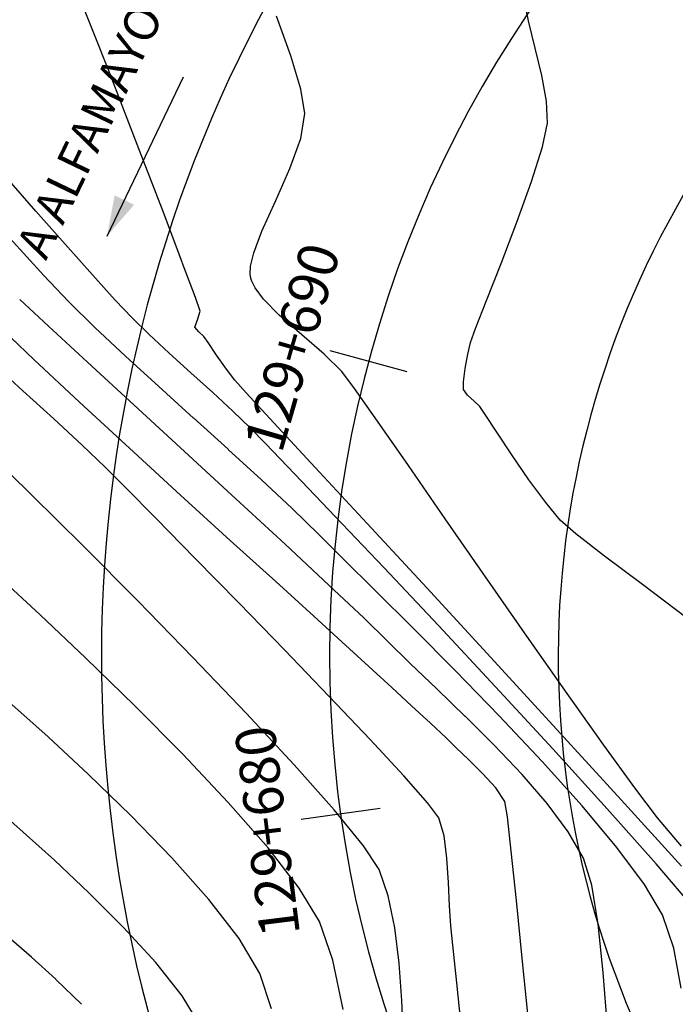
# Model space of a CAD drawing. Units: metres. Extents: x -385 to 1310, y -154 to 821.
# Drawn here: x 592 to 606, y 61 to 83 of the extents above; entities that cross this region are included whole.
import ezdxf

# ---------------------------------------------------------------- set-up
doc = ezdxf.new("R2010")
doc.units = ezdxf.units.M
doc.header["$LTSCALE"] = 12.7
doc.header["$MEASUREMENT"] = 0
for name, color, linetype in [('ANCHO VIA', 241, 'Continuous'), ('EJE_ESTACA', 7, 'Continuous'), ('EJE_LINEA', 5, 'Continuous'), ('EJE_TEXTO', 7, 'Continuous'), ('SECTOR 3-CONT-MAJ', 87, 'Continuous'), ('SECTOR 3-CONT-MIN', 24, 'Continuous')]:
    doc.layers.add(name, color=color, linetype=linetype)
doc.styles.add('ARIAL', font='ARIAL.TTF')

msp = doc.modelspace()

# ---------------------------------------------------------------- linework, layer by layer
at = {"color": 3}
msp.add_line((593.48948, 77.93353), (595.16084, 81.41541), dxfattribs=at)
msp.add_solid([(593.65572, 78.82518), (593.48948, 77.93353), (594.08017, 78.617)], dxfattribs=at)
at = {"layer": 'ANCHO VIA'}
for radius, start in [(30, 129.106733), (20, 118.374187)]:
    msp.add_arc((623.36571, 68.7239), radius, start, 247.527778, dxfattribs=at)
at = {"layer": 'EJE_ESTACA'}
for p, q in [((600.06222, 74.96593), (598.37179, 75.41866)), ((599.46989, 65.40644), (597.73661, 65.16516))]:
    msp.add_line(p, q, dxfattribs=at)
at = {"layer": 'EJE_LINEA'}
msp.add_arc((623.36571, 68.7239), 25, 69.858333, 247.527778, dxfattribs=at)
at = {"layer": 'SECTOR 3-CONT-MAJ', "extrusion": (0.738097, 0.674695, 0), "elevation": 489.02883}
msp.add_lwpolyline([(-342.60342, 1160), (-341.50157, 1160)], dxfattribs=at)
at = {"layer": 'SECTOR 3-CONT-MAJ', "extrusion": (0.726387, 0.687286, 0), "elevation": 483.06573}
msp.add_lwpolyline([(-351.74512, 1160), (-350.96126, 1160)], dxfattribs=at)
at = {"layer": 'SECTOR 3-CONT-MAJ', "extrusion": (-0.701045, -0.713117, 0), "elevation": -470.02299}
msp.add_lwpolyline([(369.8041, 1160), (368.99257, 1160)], dxfattribs=at)
at = {"layer": 'SECTOR 3-CONT-MAJ', "extrusion": (-0.683776, -0.729692, 0), "elevation": -461.03756}
msp.add_lwpolyline([(381.86533, 1160), (380.94758, 1160)], dxfattribs=at)
at = {"layer": 'SECTOR 3-CONT-MAJ', "extrusion": (-0.67411, -0.738631, 0), "elevation": -455.96973}
msp.add_lwpolyline([(388.89133, 1160), (387.90252, 1160)], dxfattribs=at)
at = {"layer": 'SECTOR 3-CONT-MAJ', "extrusion": (-0.669665, -0.742663, 0), "elevation": -453.62773}
msp.add_lwpolyline([(392.64508, 1160), (391.62067, 1160)], dxfattribs=at)
at = {"layer": 'SECTOR 3-CONT-MAJ', "extrusion": (-0.669511, -0.742802, 0), "elevation": -453.54665}
msp.add_lwpolyline([(393.76316, 1160), (392.73873, 1160)], dxfattribs=at)
at = {"layer": 'SECTOR 3-CONT-MAJ', "extrusion": (-0.673635, -0.739064, 0), "elevation": -455.73114}
msp.add_lwpolyline([(392.2217, 1160), (391.23282, 1160)], dxfattribs=at)
at = {"layer": 'SECTOR 3-CONT-MAJ', "extrusion": (0.682934, 0.73048, 0), "elevation": 460.65796}
msp.add_lwpolyline([(-387.34115, 1160), (-386.42331, 1160)], dxfattribs=at)
at = {"layer": 'SECTOR 3-CONT-MAJ', "extrusion": (-0.699738, -0.7144, 0), "elevation": -469.54193}
msp.add_lwpolyline([(377.33426, 1160), (376.52264, 1160)], dxfattribs=at)
at = {"layer": 'SECTOR 3-CONT-MAJ', "extrusion": (0.706758, 0.707455, 0), "elevation": 473.24506}
msp.add_lwpolyline([(-373.42292, 1160), (-372.67934, 1160)], dxfattribs=at)
at = {"layer": 'SECTOR 3-CONT-MAJ', "extrusion": (-0.703381, -0.710813, 0), "elevation": -471.46113}
msp.add_lwpolyline([(376.66666, 1160), (375.67267, 1160)], dxfattribs=at)
at = {"layer": 'SECTOR 3-CONT-MAJ', "extrusion": (-0.678521, -0.734581, 0), "elevation": -452.86016}
msp.add_lwpolyline([(387.63458, 1165), (386.42821, 1165)], dxfattribs=at)
at = {"layer": 'SECTOR 3-CONT-MAJ', "extrusion": (-0.705017, -0.709191, 0), "elevation": -472.32777}
msp.add_lwpolyline([(376.76125, 1160), (375.57935, 1160)], dxfattribs=at)
at = {"layer": 'SECTOR 3-CONT-MAJ', "extrusion": (0.686998, 0.726659, 0), "elevation": 457.32734}
msp.add_lwpolyline([(-383.73601, 1165), (-382.35402, 1165)], dxfattribs=at)
at = {"layer": 'SECTOR 3-CONT-MAJ'}
for points, elevation in [([(601.11557, 68.41958), (600.19455, 69.34744)], 1160), ([(594.08998, 67.66279), (593.02832, 68.69517)], 1165), ([(603.01075, 66.43807), (602.07058, 67.43662)], 1160), ([(597.01313, 64.54711), (596.14302, 65.54084)], 1165), ([(605.25392, 63.74396), (604.65125, 64.55224)], 1160), ([(598.42971, 62.08798), (598.13738, 62.93374)], 1165), ([(605.89562, 62.3473), (605.64643, 63.07813)], 1160), ([(598.65522, 61.01146), (598.42971, 62.08798)], 1165)]:
    msp.add_lwpolyline(points, dxfattribs=dict(at, elevation=elevation))
at = {"layer": 'SECTOR 3-CONT-MAJ', "extrusion": (0.71723, 0.696837, 0), "elevation": 478.81528}
msp.add_lwpolyline([(-371.17731, 1160), (-369.80682, 1160)], dxfattribs=at)
at = {"layer": 'SECTOR 3-CONT-MAJ', "extrusion": (0.710085, 0.704116, 0), "elevation": 469.49676}
msp.add_lwpolyline([(-371.76523, 1165), (-370.262, 1165)], dxfattribs=at)
at = {"layer": 'SECTOR 3-CONT-MAJ', "extrusion": (0.727478, 0.686131, 0), "elevation": 478.65075}
msp.add_lwpolyline([(-361.3524, 1165), (-359.90283, 1165)], dxfattribs=at)
at = {"layer": 'SECTOR 3-CONT-MAJ', "extrusion": (0.743546, 0.668685, 0), "elevation": 492.79239}
msp.add_lwpolyline([(-355.13509, 1160), (-353.82431, 1160)], dxfattribs=at)
at = {"layer": 'SECTOR 3-CONT-MAJ', "extrusion": (0.766289, 0.642497, 0), "elevation": 504.81191}
msp.add_lwpolyline([(-339.02074, 1160), (-337.83162, 1160)], dxfattribs=at)
at = {"layer": 'SECTOR 3-CONT-MAJ', "extrusion": (0.790797, 0.612078, 0), "elevation": 511.62425}
msp.add_lwpolyline([(-315.49414, 1165), (-314.375, 1165)], dxfattribs=at)
at = {"layer": 'SECTOR 3-CONT-MAJ', "extrusion": (0.856336, 0.516419, 0), "elevation": 544.70677}
msp.add_lwpolyline([(-254.99708, 1165), (-254.14652, 1165)], dxfattribs=at)
at = {"layer": 'SECTOR 3-CONT-MAJ', "extrusion": (0.861459, 0.507828, 0), "elevation": 553.77221}
msp.add_lwpolyline([(-253.22476, 1160), (-252.45185, 1160)], dxfattribs=at)
at = {"layer": 'SECTOR 3-CONT-MAJ', "extrusion": (0.98334, 0.181778, 0), "elevation": 607.13454}
msp.add_lwpolyline([(-49.71791, 1160), (-48.82966, 1160)], dxfattribs=at)
at = {"layer": 'SECTOR 3-CONT-MIN'}
for points, elevation in [([(593.52635, 81.54654), (592.85788, 83.24162)], 1158), ([(602.86368, 82.04475), (602.71331, 82.64513)], 1156), ([(597.73001, 81.14481), (597.51274, 81.87979)], 1157), ([(597.81839, 80.61476), (597.73001, 81.14481)], 1157), ([(597.7311, 80.0679), (597.81839, 80.61476)], 1157), ([(597.4918, 79.41236), (597.7311, 80.0679)], 1157), ([(602.77702, 79.1248), (603.01811, 79.88319)], 1156), ([(596.70037, 77.568), (596.88015, 78.04278)], 1157), ([(595.42362, 76.58735), (595.13618, 77.35839)], 1158), ([(596.61985, 77.10949), (596.62831, 77.27115)], 1157), ([(601.79657, 76.5219), (602.11453, 77.33523)], 1156), ([(596.62943, 77.04113), (596.61985, 77.10949)], 1157), ([(596.65256, 76.96347), (596.62943, 77.04113)], 1157), ([(596.73072, 76.803), (596.65256, 76.96347)], 1157), ([(596.91565, 76.55205), (596.73072, 76.803)], 1157), ([(601.55644, 75.9081), (601.79657, 76.5219)], 1156), ([(594.40991, 75.77726), (594.03611, 76.14127)], 1159), ([(595.41095, 75.94055), (595.46599, 76.10152)], 1158), ([(591.88768, 75.23355), (591.04094, 76.0379)], 1162), ([(595.49839, 75.83723), (595.41095, 75.94055)], 1158), ([(601.44586, 75.60277), (601.55644, 75.9081)], 1156), ([(595.60725, 75.73708), (595.49839, 75.83723)], 1158), ([(598.24572, 75.35085), (597.75486, 75.76976)], 1157), ([(601.38818, 75.34541), (601.44586, 75.60277)], 1156), ([(596.10391, 75.02302), (595.88898, 75.33013)], 1158), ([(591.64635, 74.54974), (590.9757, 75.15914)], 1163), ([(596.28688, 74.77688), (596.10391, 75.02302)], 1158), ([(595.80254, 74.51094), (595.32693, 74.94022)], 1159), ([(592.32179, 73.93198), (591.64635, 74.54974)], 1163), ([(599.40714, 73.88604), (598.90333, 74.59858)], 1157), ([(601.76861, 74.02525), (601.64607, 74.20481)], 1156), ([(598.048, 72.86904), (597.14301, 73.84594)], 1158), ([(602.3534, 73.14395), (602.01937, 73.6449)], 1156), ([(593.44602, 72.87329), (592.94177, 73.35634)], 1163), ([(591.84562, 72.26424), (590.86603, 73.22)], 1164), ([(596.31206, 72.18399), (595.18528, 73.22163)], 1161), ([(602.72572, 72.60256), (602.3534, 73.14395)], 1156), ([(593.88536, 72.43522), (593.44602, 72.87329)], 1163), ([(598.48447, 71.79715), (597.59851, 72.7246)], 1159), ([(594.56312, 71.75194), (593.88536, 72.43522)], 1163), ([(596.18799, 71.27425), (595.10018, 72.26614)], 1162), ([(603.75208, 71.41686), (603.40542, 71.71916)], 1156), ([(604.37833, 70.93145), (603.75208, 71.41686)], 1156), ([(597.18075, 70.37202), (596.18799, 71.27425)], 1162), ([(600.744, 69.40786), (599.55328, 70.67125)], 1159), ([(599.11736, 69.56915), (598.34776, 70.29567)], 1161), ([(601.99567, 68.06795), (600.744, 69.40786)], 1159), ([(600.12815, 68.57866), (599.6286, 69.07053)], 1161), ([(598.3552, 67.85809), (597.37534, 68.87653)], 1163), ([(600.15627, 67.65401), (599.72007, 68.0558)], 1162), ([(603.24737, 66.71249), (601.99567, 68.06795)], 1159), ([(593.08569, 66.14936), (592.197, 66.97274)], 1166), ([(601.13343, 66.73567), (600.91052, 66.95169)], 1162), ([(604.43813, 65.40246), (603.24737, 66.71249)], 1159), ([(594.00917, 65.255), (593.08569, 66.14936)], 1166), ([(603.12693, 65.51512), (602.57472, 66.15258)], 1161), ([(600.50994, 65.5268), (599.98766, 66.11866)], 1163), ([(605.54144, 65.20158), (605.04251, 65.85685)], 1157), ([(600.74938, 65.20627), (600.50994, 65.5268)], 1163), ([(602.25331, 65.22692), (602.19332, 65.56242)], 1162), ([(603.58675, 64.89877), (603.12693, 65.51512)], 1161), ([(600.86729, 64.81163), (600.74938, 65.20627)], 1163), ([(602.33922, 64.47512), (602.25331, 65.22692)], 1162), ([(604.10112, 63.72756), (603.91987, 64.32027)], 1161), ([(599.6456, 63.49241), (599.44338, 64.07)], 1164), ([(593.8532, 62.80379), (593.09323, 63.56267)], 1167), ([(596.37855, 62.56089), (595.71658, 63.41927)], 1166), ([(602.58142, 62.05652), (602.44921, 63.39049)], 1162), ([(601.01728, 62.84156), (600.98339, 63.27674)], 1163), ([(594.55429, 62.03892), (593.8532, 62.80379)], 1167), ([(599.88034, 62.02565), (599.78674, 62.79921)], 1164), ([(601.14454, 61.59073), (601.06185, 62.41873)], 1163), ([(604.44341, 60.62549), (604.34993, 61.82138)], 1161)]:
    msp.add_lwpolyline(points, dxfattribs=dict(at, elevation=elevation))
at = {"layer": 'SECTOR 3-CONT-MIN', "extrusion": (0.979361, 0.202117, 0), "elevation": 606.97814}
msp.add_lwpolyline([(-40.879, 1156), (-40.30387, 1156)], dxfattribs=at)
at = {"layer": 'SECTOR 3-CONT-MIN', "extrusion": (0.939942, 0.341333, 0), "elevation": 589.57584}
msp.add_lwpolyline([(-126.98858, 1157), (-126.06701, 1157)], dxfattribs=at)
at = {"layer": 'SECTOR 3-CONT-MIN', "extrusion": (0.971727, 0.236107, 0), "elevation": 605.1903}
msp.add_lwpolyline([(-63.23167, 1156), (-62.61519, 1156)], dxfattribs=at)
at = {"layer": 'SECTOR 3-CONT-MIN', "extrusion": (0.932083, 0.362244, 0), "elevation": 582.75581}
msp.add_lwpolyline([(-140.72102, 1158), (-138.99289, 1158)], dxfattribs=at)
at = {"layer": 'SECTOR 3-CONT-MIN', "extrusion": (0.983837, 0.179065, 0), "elevation": 607.84703}
msp.add_lwpolyline([(-28.41678, 1156), (-27.84832, 1156)], dxfattribs=at)
at = {"layer": 'SECTOR 3-CONT-MIN', "extrusion": (0.999214, 0.039635, 0), "elevation": 605.84305}
msp.add_lwpolyline([(56.4372, 1156), (56.91863, 1156)], dxfattribs=at)
at = {"layer": 'SECTOR 3-CONT-MIN', "extrusion": (0.977765, -0.209706, 0), "elevation": 572.85773}
msp.add_lwpolyline([(204.56339, 1156), (205.09748, 1156)], dxfattribs=at)
at = {"layer": 'SECTOR 3-CONT-MIN', "extrusion": (0.933594, 0.358332, 0), "elevation": 583.34082}
msp.add_lwpolyline([(-139.8062, 1158), (-138.27593, 1158)], dxfattribs=at)
at = {"layer": 'SECTOR 3-CONT-MIN', "extrusion": (0.9135, -0.406838, 0), "elevation": 513.50093}
msp.add_lwpolyline([(314.86232, 1157), (315.62568, 1157)], dxfattribs=at)
at = {"layer": 'SECTOR 3-CONT-MIN', "extrusion": (0.749461, 0.662049, 0), "elevation": 495.59005}
msp.add_lwpolyline([(-333.07037, 1159), (-332.10262, 1159)], dxfattribs=at)
at = {"layer": 'SECTOR 3-CONT-MIN', "extrusion": (0.94102, -0.338352, 0), "elevation": 540.45305}
msp.add_lwpolyline([(277.46751, 1156), (278.40865, 1156)], dxfattribs=at)
at = {"layer": 'SECTOR 3-CONT-MIN', "extrusion": (0.912644, -0.408755, 0), "elevation": 512.8388}
msp.add_lwpolyline([(315.20303, 1157), (315.93961, 1157)], dxfattribs=at)
at = {"layer": 'SECTOR 3-CONT-MIN', "extrusion": (0.749614, 0.661876, 0), "elevation": 495.66686}
msp.add_lwpolyline([(-333.92316, 1159), (-332.95605, 1159)], dxfattribs=at)
at = {"layer": 'SECTOR 3-CONT-MIN', "extrusion": (0.935063, 0.354482, 0), "elevation": 583.91195}
msp.add_lwpolyline([(-138.6298, 1158), (-137.40128, 1158)], dxfattribs=at)
at = {"layer": 'SECTOR 3-CONT-MIN', "extrusion": (0.934591, -0.355725, 0), "elevation": 535.22044}
msp.add_lwpolyline([(286.46417, 1156), (287.43138, 1156)], dxfattribs=at)
at = {"layer": 'SECTOR 3-CONT-MIN', "extrusion": (0.747702, 0.664035, 0), "elevation": 494.70179}
msp.add_lwpolyline([(-336.2458, 1159), (-335.35123, 1159)], dxfattribs=at)
at = {"layer": 'SECTOR 3-CONT-MIN', "extrusion": (0.971775, -0.235911, 0), "elevation": 561.5592}
msp.add_lwpolyline([(215.84124, 1157), (216.14671, 1157)], dxfattribs=at)
at = {"layer": 'SECTOR 3-CONT-MIN', "extrusion": (0.742546, 0.669795, 0), "elevation": 492.0875}
msp.add_lwpolyline([(-340.81043, 1159), (-340.06027, 1159)], dxfattribs=at)
at = {"layer": 'SECTOR 3-CONT-MIN', "extrusion": (-0.680593, -0.732661, 0), "elevation": -458.70633}
msp.add_lwpolyline([(382.18548, 1161), (381.32852, 1161)], dxfattribs=at)
at = {"layer": 'SECTOR 3-CONT-MIN', "extrusion": (0.729256, 0.684241, 0), "elevation": 485.30318}
msp.add_lwpolyline([(-350.93763, 1159), (-350.40361, 1159)], dxfattribs=at)
at = {"layer": 'SECTOR 3-CONT-MIN', "extrusion": (0.943111, 0.332479, 0), "elevation": 587.01409}
msp.add_lwpolyline([(-126.04869, 1158), (-125.73531, 1158)], dxfattribs=at)
at = {"layer": 'SECTOR 3-CONT-MIN', "extrusion": (0.714516, 0.699619, 0), "elevation": 480.06319}
msp.add_lwpolyline([(-363.40045, 1157), (-362.91575, 1157)], dxfattribs=at)
at = {"layer": 'SECTOR 3-CONT-MIN', "extrusion": (0.951068, -0.308982, 0), "elevation": 542.81471}
msp.add_lwpolyline([(256.36571, 1158), (256.56578, 1158)], dxfattribs=at)
at = {"layer": 'SECTOR 3-CONT-MIN', "extrusion": (-0.657118, -0.753788, 0), "elevation": -449.90977}
msp.add_lwpolyline([(400.79063, 1157), (400.12717, 1157)], dxfattribs=at)
at = {"layer": 'SECTOR 3-CONT-MIN', "extrusion": (-0.677738, -0.735304, 0), "elevation": -457.21584}
msp.add_lwpolyline([(385.13295, 1161), (383.96734, 1161)], dxfattribs=at)
at = {"layer": 'SECTOR 3-CONT-MIN', "extrusion": (-0.678339, -0.734749, 0), "elevation": -458.88894}
msp.add_lwpolyline([(385.94011, 1159), (385.33917, 1159)], dxfattribs=at)
at = {"layer": 'SECTOR 3-CONT-MIN', "extrusion": (0.818214, 0.574914, 0), "elevation": 530.87641}
msp.add_lwpolyline([(-280.62053, 1158), (-280.45381, 1158)], dxfattribs=at)
at = {"layer": 'SECTOR 3-CONT-MIN', "extrusion": (0.824205, 0.566292, 0), "elevation": 533.79346}
msp.add_lwpolyline([(-275.35949, 1158), (-275.03125, 1158)], dxfattribs=at)
at = {"layer": 'SECTOR 3-CONT-MIN', "extrusion": (-0.682171, -0.731193, 0), "elevation": -458.77871}
msp.add_lwpolyline([(382.82985, 1162), (381.46194, 1162)], dxfattribs=at)
at = {"layer": 'SECTOR 3-CONT-MIN', "extrusion": (0.670231, 0.742153, 0), "elevation": 454.62338}
msp.add_lwpolyline([(-391.59643, 1159), (-390.95576, 1159)], dxfattribs=at)
at = {"layer": 'SECTOR 3-CONT-MIN', "extrusion": (-0.706141, -0.708071, 0), "elevation": -475.79985}
msp.add_lwpolyline([(370.92995, 1157), (370.39194, 1157)], dxfattribs=at)
at = {"layer": 'SECTOR 3-CONT-MIN', "extrusion": (0.982686, -0.185279, 0), "elevation": 577.01578}
msp.add_lwpolyline([(185.1462, 1156), (185.46551, 1156)], dxfattribs=at)
at = {"layer": 'SECTOR 3-CONT-MIN', "extrusion": (-0.676789, -0.736177, 0), "elevation": -456.71881}
msp.add_lwpolyline([(387.1032, 1161), (385.72223, 1161)], dxfattribs=at)
at = {"layer": 'SECTOR 3-CONT-MIN', "extrusion": (0.990469, -0.137739, 0), "elevation": 585.26265}
msp.add_lwpolyline([(156.85494, 1156), (157.14313, 1156)], dxfattribs=at)
at = {"layer": 'SECTOR 3-CONT-MIN', "extrusion": (0.740065, 0.672535, 0), "elevation": 491.58129}
msp.add_lwpolyline([(-346.05195, 1158), (-345.68405, 1158)], dxfattribs=at)
at = {"layer": 'SECTOR 3-CONT-MIN', "extrusion": (0.802692, 0.596393, 0), "elevation": 525.22516}
msp.add_lwpolyline([(-297.30232, 1157), (-296.83843, 1157)], dxfattribs=at)
at = {"layer": 'SECTOR 3-CONT-MIN', "extrusion": (0.999991, 0.004138, 0), "elevation": 601.59346}
msp.add_lwpolyline([(72.08521, 1156), (72.25754, 1156)], dxfattribs=at)
at = {"layer": 'SECTOR 3-CONT-MIN', "extrusion": (0.811266, 0.584677, 0), "elevation": 531.40803}
msp.add_lwpolyline([(-291.21406, 1156), (-291.06093, 1156)], dxfattribs=at)
at = {"layer": 'SECTOR 3-CONT-MIN', "extrusion": (-0.677689, -0.735349, 0), "elevation": -458.56014}
msp.add_lwpolyline([(388.22857, 1159), (387.62758, 1159)], dxfattribs=at)
at = {"layer": 'SECTOR 3-CONT-MIN', "extrusion": (0.734417, 0.678698, 0), "elevation": 488.67124}
msp.add_lwpolyline([(-351.04617, 1158), (-350.14931, 1158)], dxfattribs=at)
at = {"layer": 'SECTOR 3-CONT-MIN', "extrusion": (-0.666026, -0.745928, 0), "elevation": -456.06861}
msp.add_lwpolyline([(399.19354, 1156), (399.00069, 1156)], dxfattribs=at)
at = {"layer": 'SECTOR 3-CONT-MIN', "extrusion": (0.678194, 0.734883, 0), "elevation": 456.6951}
msp.add_lwpolyline([(-386.79843, 1162), (-385.3131, 1162)], dxfattribs=at)
at = {"layer": 'SECTOR 3-CONT-MIN', "extrusion": (-0.676755, -0.736209, 0), "elevation": -456.7008}
msp.add_lwpolyline([(388.62746, 1161), (387.12444, 1161)], dxfattribs=at)
at = {"layer": 'SECTOR 3-CONT-MIN', "extrusion": (-0.68828, -0.725445, 0), "elevation": -467.9324}
msp.add_lwpolyline([(385.38762, 1156), (385.21854, 1156)], dxfattribs=at)
at = {"layer": 'SECTOR 3-CONT-MIN', "extrusion": (0.680414, 0.732828, 0), "elevation": 457.20354}
msp.add_lwpolyline([(-384.61152, 1163), (-383.76551, 1163)], dxfattribs=at)
at = {"layer": 'SECTOR 3-CONT-MIN', "extrusion": (-0.696442, -0.717613, 0), "elevation": -468.42728}
msp.add_lwpolyline([(376.78597, 1159), (376.26415, 1159)], dxfattribs=at)
at = {"layer": 'SECTOR 3-CONT-MIN', "extrusion": (0.834879, 0.550434, 0), "elevation": 543.1499}
msp.add_lwpolyline([(-269.88716, 1156), (-269.43159, 1156)], dxfattribs=at)
at = {"layer": 'SECTOR 3-CONT-MIN', "extrusion": (0.717558, 0.696499, 0), "elevation": 479.46872}
msp.add_lwpolyline([(-363.11583, 1159), (-362.63139, 1159)], dxfattribs=at)
at = {"layer": 'SECTOR 3-CONT-MIN', "extrusion": (0.820227, 0.572038, 0), "elevation": 533.91571}
msp.add_lwpolyline([(-283.4695, 1157), (-282.28015, 1157)], dxfattribs=at)
at = {"layer": 'SECTOR 3-CONT-MIN', "extrusion": (-0.675571, -0.737295, 0), "elevation": -455.31371}
msp.add_lwpolyline([(389.94363, 1162), (388.42356, 1162)], dxfattribs=at)
at = {"layer": 'SECTOR 3-CONT-MIN', "extrusion": (0.720922, 0.693016, 0), "elevation": 481.22137}
msp.add_lwpolyline([(-361.71652, 1159), (-360.78991, 1159)], dxfattribs=at)
at = {"layer": 'SECTOR 3-CONT-MIN', "extrusion": (0.733692, 0.679482, 0), "elevation": 488.29613}
msp.add_lwpolyline([(-354.57203, 1158), (-352.8997, 1158)], dxfattribs=at)
at = {"layer": 'SECTOR 3-CONT-MIN', "extrusion": (0.82144, 0.570294, 0), "elevation": 534.51655}
msp.add_lwpolyline([(-283.7487, 1157), (-282.33491, 1157)], dxfattribs=at)
at = {"layer": 'SECTOR 3-CONT-MIN', "extrusion": (0.808104, 0.589039, 0), "elevation": 529.83105}
msp.add_lwpolyline([(-296.97949, 1156), (-296.35871, 1156)], dxfattribs=at)
at = {"layer": 'SECTOR 3-CONT-MIN', "extrusion": (-0.704327, -0.709876, 0), "elevation": -468.15123}
msp.add_lwpolyline([(370.81565, 1164), (369.23946, 1164)], dxfattribs=at)
at = {"layer": 'SECTOR 3-CONT-MIN', "extrusion": (-0.678838, -0.734288, 0), "elevation": -457.8033}
msp.add_lwpolyline([(390.33064, 1161), (388.8634, 1161)], dxfattribs=at)
at = {"layer": 'SECTOR 3-CONT-MIN', "extrusion": (0.772264, 0.635301, 0), "elevation": 511.55178}
msp.add_lwpolyline([(-327.95811, 1156), (-327.46379, 1156)], dxfattribs=at)
at = {"layer": 'SECTOR 3-CONT-MIN', "extrusion": (0.712405, 0.701769, 0), "elevation": 473.92285}
msp.add_lwpolyline([(-367.34213, 1163), (-366.12945, 1163)], dxfattribs=at)
at = {"layer": 'SECTOR 3-CONT-MIN', "extrusion": (0.725257, 0.688478, 0), "elevation": 483.4857}
msp.add_lwpolyline([(-361.52474, 1159), (-359.97231, 1159)], dxfattribs=at)
at = {"layer": 'SECTOR 3-CONT-MIN', "extrusion": (0.821471, 0.57025, 0), "elevation": 534.53187}
msp.add_lwpolyline([(-285.2658, 1157), (-283.71983, 1157)], dxfattribs=at)
at = {"layer": 'SECTOR 3-CONT-MIN', "extrusion": (0.734241, 0.678889, 0), "elevation": 488.5828}
msp.add_lwpolyline([(-356.0957, 1158), (-354.17689, 1158)], dxfattribs=at)
at = {"layer": 'SECTOR 3-CONT-MIN', "extrusion": (0.709823, 0.70438, 0), "elevation": 471.01934}
msp.add_lwpolyline([(-368.86309, 1164), (-367.16563, 1164)], dxfattribs=at)
at = {"layer": 'SECTOR 3-CONT-MIN', "extrusion": (-0.681453, -0.731862, 0), "elevation": -459.19238}
msp.add_lwpolyline([(390.00497, 1161), (388.69555, 1161)], dxfattribs=at)
at = {"layer": 'SECTOR 3-CONT-MIN', "extrusion": (0.714674, 0.699458, 0), "elevation": 475.11017}
msp.add_lwpolyline([(-367.17643, 1163), (-365.80519, 1163)], dxfattribs=at)
at = {"layer": 'SECTOR 3-CONT-MIN', "extrusion": (-0.601611, -0.798789, 0), "elevation": -420.26015}
msp.add_lwpolyline([(441.13876, 1156), (440.09753, 1156)], dxfattribs=at)
at = {"layer": 'SECTOR 3-CONT-MIN', "extrusion": (0.820621, 0.571472, 0), "elevation": 534.10656}
msp.add_lwpolyline([(-287.64719, 1157), (-286.06132, 1157)], dxfattribs=at)
at = {"layer": 'SECTOR 3-CONT-MIN', "extrusion": (-0.671885, -0.740656, 0), "elevation": -453.35819}
msp.add_lwpolyline([(396.15145, 1162), (395.02332, 1162)], dxfattribs=at)
at = {"layer": 'SECTOR 3-CONT-MIN', "extrusion": (-0.601591, -0.798804, 0), "elevation": -420.24898}
msp.add_lwpolyline([(442.35506, 1156), (441.14939, 1156)], dxfattribs=at)
at = {"layer": 'SECTOR 3-CONT-MIN', "extrusion": (0.735153, 0.677901, 0), "elevation": 489.0609}
msp.add_lwpolyline([(-357.50995, 1158), (-355.43881, 1158)], dxfattribs=at)
at = {"layer": 'SECTOR 3-CONT-MIN', "extrusion": (0.71575, 0.698357, 0), "elevation": 474.11958}
msp.add_lwpolyline([(-366.60206, 1164), (-364.86961, 1164)], dxfattribs=at)
at = {"layer": 'SECTOR 3-CONT-MIN', "extrusion": (0.717263, 0.696803, 0), "elevation": 476.46859}
msp.add_lwpolyline([(-366.85004, 1163), (-365.41194, 1163)], dxfattribs=at)
at = {"layer": 'SECTOR 3-CONT-MIN', "extrusion": (0.671943, 0.740602, 0), "elevation": 453.38946}
msp.add_lwpolyline([(-396.94773, 1162), (-396.11566, 1162)], dxfattribs=at)
at = {"layer": 'SECTOR 3-CONT-MIN', "extrusion": (-0.698223, -0.71588, 0), "elevation": -468.12073}
msp.add_lwpolyline([(381.03566, 1161), (380.32153, 1161)], dxfattribs=at)
at = {"layer": 'SECTOR 3-CONT-MIN', "extrusion": (0.8188, 0.574079, 0), "elevation": 533.18914}
msp.add_lwpolyline([(-290.87772, 1157), (-289.34419, 1157)], dxfattribs=at)
at = {"layer": 'SECTOR 3-CONT-MIN', "extrusion": (-0.674215, -0.738536, 0), "elevation": -454.60629}
msp.add_lwpolyline([(396.00688, 1162), (395.55357, 1162)], dxfattribs=at)
at = {"layer": 'SECTOR 3-CONT-MIN', "extrusion": (-0.678223, -0.734856, 0), "elevation": -456.75434}
msp.add_lwpolyline([(393.99083, 1162), (393.52738, 1162)], dxfattribs=at)
at = {"layer": 'SECTOR 3-CONT-MIN', "extrusion": (0.722965, 0.690884, 0), "elevation": 477.90191}
msp.add_lwpolyline([(-363.33882, 1164), (-361.65759, 1164)], dxfattribs=at)
at = {"layer": 'SECTOR 3-CONT-MIN', "extrusion": (-0.691834, -0.722057, 0), "elevation": -464.7065}
msp.add_lwpolyline([(386.68317, 1161), (385.88172, 1161)], dxfattribs=at)
at = {"layer": 'SECTOR 3-CONT-MIN', "extrusion": (0.736468, 0.676472, 0), "elevation": 489.75432}
msp.add_lwpolyline([(-358.68875, 1158), (-356.55943, 1158)], dxfattribs=at)
at = {"layer": 'SECTOR 3-CONT-MIN', "extrusion": (-0.677044, -0.735943, 0), "elevation": -456.12193}
msp.add_lwpolyline([(395.28286, 1162), (394.7228, 1162)], dxfattribs=at)
at = {"layer": 'SECTOR 3-CONT-MIN', "extrusion": (0.693579, 0.720381, 0), "elevation": 465.64075}
msp.add_lwpolyline([(-386.4232, 1161), (-385.55764, 1161)], dxfattribs=at)
at = {"layer": 'SECTOR 3-CONT-MIN', "extrusion": (0.815517, 0.578734, 0), "elevation": 531.52368}
msp.add_lwpolyline([(-295.29894, 1157), (-293.90999, 1157)], dxfattribs=at)
at = {"layer": 'SECTOR 3-CONT-MIN', "extrusion": (0.667555, 0.74456, 0), "elevation": 445.18951}
msp.add_lwpolyline([(-396.2183, 1166), (-395.15336, 1166)], dxfattribs=at)
at = {"layer": 'SECTOR 3-CONT-MIN', "extrusion": (0.725491, 0.688231, 0), "elevation": 480.80351}
msp.add_lwpolyline([(-363.8732, 1163), (-362.57641, 1163)], dxfattribs=at)
at = {"layer": 'SECTOR 3-CONT-MIN', "extrusion": (-0.679426, -0.733744, 0), "elevation": -457.4024}
msp.add_lwpolyline([(394.95774, 1162), (394.39531, 1162)], dxfattribs=at)
at = {"layer": 'SECTOR 3-CONT-MIN', "extrusion": (0.732741, 0.680507, 0), "elevation": 483.03324}
msp.add_lwpolyline([(-358.03267, 1164), (-356.48875, 1164)], dxfattribs=at)
at = {"layer": 'SECTOR 3-CONT-MIN', "extrusion": (-0.683914, -0.729563, 0), "elevation": -459.8164}
msp.add_lwpolyline([(392.61286, 1162), (392.14468, 1162)], dxfattribs=at)
at = {"layer": 'SECTOR 3-CONT-MIN', "extrusion": (0.704521, 0.709683, 0), "elevation": 471.49952}
msp.add_lwpolyline([(-380.14586, 1161), (-379.25241, 1161)], dxfattribs=at)
at = {"layer": 'SECTOR 3-CONT-MIN', "extrusion": (0.738327, 0.674442, 0), "elevation": 490.73982}
msp.add_lwpolyline([(-359.43259, 1158), (-357.33925, 1158)], dxfattribs=at)
at = {"layer": 'SECTOR 3-CONT-MIN', "extrusion": (0.73353, 0.679657, 0), "elevation": 485.04686}
msp.add_lwpolyline([(-359.28598, 1163), (-358.19724, 1163)], dxfattribs=at)
at = {"layer": 'SECTOR 3-CONT-MIN', "extrusion": (0.724688, 0.689077, 0), "elevation": 482.26279}
msp.add_lwpolyline([(-367.28062, 1161), (-366.39496, 1161)], dxfattribs=at)
at = {"layer": 'SECTOR 3-CONT-MIN', "extrusion": (-0.696409, -0.717645, 0), "elevation": -466.52748}
msp.add_lwpolyline([(385.29596, 1162), (384.92486, 1162)], dxfattribs=at)
at = {"layer": 'SECTOR 3-CONT-MIN', "extrusion": (0.80938, 0.587286, 0), "elevation": 528.38587}
msp.add_lwpolyline([(-302.02971, 1157), (-300.87748, 1157)], dxfattribs=at)
at = {"layer": 'SECTOR 3-CONT-MIN', "extrusion": (0.747613, 0.664134, 0), "elevation": 490.83404}
msp.add_lwpolyline([(-348.5822, 1164), (-347.26136, 1164)], dxfattribs=at)
at = {"layer": 'SECTOR 3-CONT-MIN', "extrusion": (0.699157, 0.714968, 0), "elevation": 468.00199}
msp.add_lwpolyline([(-383.93803, 1162), (-383.5036, 1162)], dxfattribs=at)
at = {"layer": 'SECTOR 3-CONT-MIN', "extrusion": (0.740082, 0.672517, 0), "elevation": 489.81774}
msp.add_lwpolyline([(-356.11339, 1162), (-355.68645, 1162)], dxfattribs=at)
at = {"layer": 'SECTOR 3-CONT-MIN', "extrusion": (0.833213, 0.552952, 0), "elevation": 538.00815}
msp.add_lwpolyline([(-278.3567, 1162), (-278.00251, 1162)], dxfattribs=at)
at = {"layer": 'SECTOR 3-CONT-MIN', "extrusion": (0.741022, 0.671481, 0), "elevation": 492.17496}
msp.add_lwpolyline([(-359.42815, 1158), (-357.46491, 1158)], dxfattribs=at)
at = {"layer": 'SECTOR 3-CONT-MIN', "extrusion": (-0.658753, -0.752359, 0), "elevation": -438.57461}
msp.add_lwpolyline([(402.38584, 1167), (401.64825, 1167)], dxfattribs=at)
at = {"layer": 'SECTOR 3-CONT-MIN', "extrusion": (0.774073, 0.633096, 0), "elevation": 504.64008}
msp.add_lwpolyline([(-329.29016, 1164), (-328.27731, 1164)], dxfattribs=at)
at = {"layer": 'SECTOR 3-CONT-MIN', "extrusion": (0.747721, 0.664013, 0), "elevation": 495.37912}
msp.add_lwpolyline([(-354.06181, 1159), (-352.45207, 1159)], dxfattribs=at)
at = {"layer": 'SECTOR 3-CONT-MIN', "extrusion": (0.717346, 0.696717, 0), "elevation": 471.57432}
msp.add_lwpolyline([(-368.33388, 1166), (-367.046, 1166)], dxfattribs=at)
at = {"layer": 'SECTOR 3-CONT-MIN', "extrusion": (0.765461, 0.643482, 0), "elevation": 505.47455}
msp.add_lwpolyline([(-340.55501, 1157), (-339.74573, 1157)], dxfattribs=at)
at = {"layer": 'SECTOR 3-CONT-MIN', "extrusion": (0.669671, 0.742658, 0), "elevation": 444.40457}
msp.add_lwpolyline([(-396.86257, 1167), (-395.93766, 1167)], dxfattribs=at)
at = {"layer": 'SECTOR 3-CONT-MIN', "extrusion": (0.866588, 0.499024, 0), "elevation": 555.44724}
msp.add_lwpolyline([(-245.63117, 1161), (-244.96361, 1161)], dxfattribs=at)
at = {"layer": 'SECTOR 3-CONT-MIN', "extrusion": (0.991788, 0.127895, 0), "elevation": 604.22187}
msp.add_lwpolyline([(-13.06468, 1163), (-12.56878, 1163)], dxfattribs=at)
at = {"layer": 'SECTOR 3-CONT-MIN', "extrusion": (0.835427, 0.549601, 0), "elevation": 536.00426}
msp.add_lwpolyline([(-275.92891, 1164), (-275.30538, 1164)], dxfattribs=at)
at = {"layer": 'SECTOR 3-CONT-MIN', "extrusion": (0.994898, 0.10089, 0), "elevation": 605.77073}
msp.add_lwpolyline([(2.28618, 1162), (3.37637, 1162)], dxfattribs=at)
at = {"layer": 'SECTOR 3-CONT-MIN', "extrusion": (-0.685144, -0.728407, 0), "elevation": -452.6539}
msp.add_lwpolyline([(388.46395, 1167), (387.42711, 1167)], dxfattribs=at)
at = {"layer": 'SECTOR 3-CONT-MIN', "extrusion": (0.747584, 0.664168, 0), "elevation": 487.46894}
msp.add_lwpolyline([(-348.24458, 1166), (-347.02482, 1166)], dxfattribs=at)
at = {"layer": 'SECTOR 3-CONT-MIN', "extrusion": (0.998272, 0.058769, 0), "elevation": 603.67206}
msp.add_lwpolyline([(28.3609, 1163), (28.8928, 1163)], dxfattribs=at)
at = {"layer": 'SECTOR 3-CONT-MIN', "extrusion": (0.76004, 0.649876, 0), "elevation": 501.93102}
msp.add_lwpolyline([(-346.07418, 1159), (-344.71073, 1159)], dxfattribs=at)
at = {"layer": 'SECTOR 3-CONT-MIN', "extrusion": (0.999127, 0.041787, 0), "elevation": 603.10259}
msp.add_lwpolyline([(38.10826, 1163), (38.6208, 1163)], dxfattribs=at)
at = {"layer": 'SECTOR 3-CONT-MIN', "extrusion": (0.986962, 0.160952, 0), "elevation": 606.48209}
msp.add_lwpolyline([(-35.19815, 1161), (-34.33433, 1161)], dxfattribs=at)
at = {"layer": 'SECTOR 3-CONT-MIN', "extrusion": (0.979897, 0.199505, 0), "elevation": 600.25786}
msp.add_lwpolyline([(-58.12377, 1164), (-57.41634, 1164)], dxfattribs=at)
at = {"layer": 'SECTOR 3-CONT-MIN', "extrusion": (0.994491, 0.104823, 0), "elevation": 604.29346}
msp.add_lwpolyline([(-0.93002, 1163), (-0.50484, 1163)], dxfattribs=at)
at = {"layer": 'SECTOR 3-CONT-MIN', "extrusion": (0.994616, 0.103628, 0), "elevation": 607.50261}
msp.add_lwpolyline([(-1.13909, 1161), (-0.07977, 1161)], dxfattribs=at)
at = {"layer": 'SECTOR 3-CONT-MIN', "extrusion": (-0.66085, -0.750518, 0), "elevation": -437.76145}
msp.add_lwpolyline([(403.1087, 1168), (402.53018, 1168)], dxfattribs=at)
at = {"layer": 'SECTOR 3-CONT-MIN', "extrusion": (0.860077, 0.510165, 0), "elevation": 544.84764}
msp.add_lwpolyline([(-251.3318, 1166), (-250.44418, 1166)], dxfattribs=at)
at = {"layer": 'SECTOR 3-CONT-MIN', "extrusion": (0.674743, 0.738053, 0), "elevation": 445.20901}
msp.add_lwpolyline([(-395.58635, 1168), (-394.86789, 1168)], dxfattribs=at)
at = {"layer": 'SECTOR 3-CONT-MIN', "extrusion": (0.994866, 0.101203, 0), "elevation": 605.76795}
msp.add_lwpolyline([(-0.75295, 1162), (0.75462, 1162)], dxfattribs=at)
at = {"layer": 'SECTOR 3-CONT-MIN', "extrusion": (0.783011, 0.622007, 0), "elevation": 504.13144}
msp.add_lwpolyline([(-322.1702, 1167), (-321.23999, 1167)], dxfattribs=at)
at = {"layer": 'SECTOR 3-CONT-MIN', "extrusion": (0.997358, 0.072645, 0), "elevation": 602.80123}
msp.add_lwpolyline([(17.46253, 1164), (18.28336, 1164)], dxfattribs=at)
at = {"layer": 'SECTOR 3-CONT-MIN', "extrusion": (-0.695093, -0.71892, 0), "elevation": -456.08356}
msp.add_lwpolyline([(383.78374, 1168), (382.99792, 1168)], dxfattribs=at)
at = {"layer": 'SECTOR 3-CONT-MIN', "extrusion": (0.949651, 0.313309, 0), "elevation": 586.1434}
msp.add_lwpolyline([(-129.12285, 1166), (-128.30643, 1166)], dxfattribs=at)
at = {"layer": 'SECTOR 3-CONT-MIN', "extrusion": (0.994881, 0.101053, 0), "elevation": 604.29123}
msp.add_lwpolyline([(-0.61607, 1163), (0.52825, 1163)], dxfattribs=at)
at = {"layer": 'SECTOR 3-CONT-MIN', "extrusion": (0.855817, 0.517279, 0), "elevation": 541.0395}
msp.add_lwpolyline([(-256.13769, 1167), (-255.37893, 1167)], dxfattribs=at)
at = {"layer": 'SECTOR 3-CONT-MIN', "extrusion": (0.998882, 0.047281, 0), "elevation": 602.16293}
msp.add_lwpolyline([(31.94351, 1164), (32.77294, 1164)], dxfattribs=at)

# ---------------------------------------------------------------- texts
at = {"layer": 'EJE_TEXTO', "style": 'ARIAL'}
for s, height, rotation, p in [('A ALFAMAYO', 0.75, 64.314925, (592.1522, 77.38104)), ('129+690', 0.875, 73.765687, (597.31147, 73.15386)), ('129+680', 0.875, 97.074903, (597.71527, 62.65844))]:
    msp.add_text(s, height=height, rotation=rotation, dxfattribs=at).set_placement(p)

doc.saveas('drawing.dxf')
